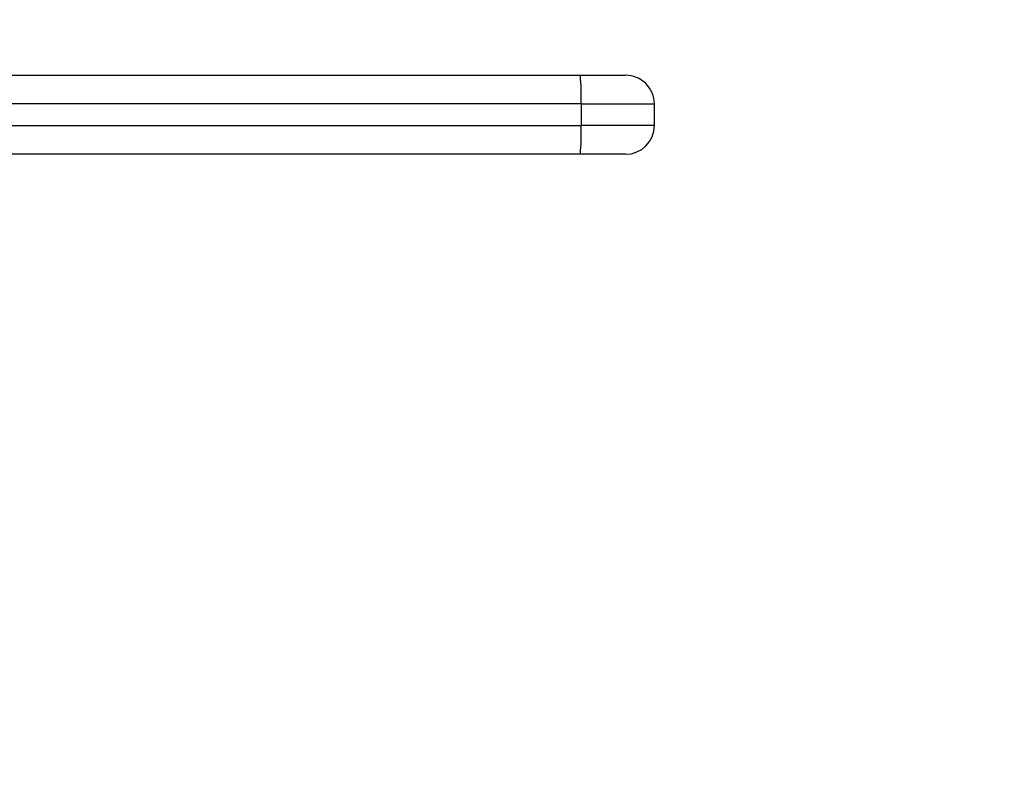
# Model space of a CAD drawing. Units: inches. Extents: x 0.4 to 10.6, y 0.4 to 8.1.
# Drawn here: x 3 to 3.1, y 2.5 to 2.7 of the extents above; entities that cross this region are included whole.
import ezdxf

# ---------------------------------------------------------------- set-up
doc = ezdxf.new("R2010")
doc.units = ezdxf.units.IN
doc.header["$MEASUREMENT"] = 0
doc.styles.add('SLDTEXTSTYLE0', font='TXT', dxfattribs={"width": 0.75})
doc.dimstyles.new('SLDDIMSTYLE1', dxfattribs={"dimtxt": 0.125, "dimasz": 0.13, "dimexe": 0, "dimexo": 0.0625, "dimgap": 0.03125, "dimtad": 0, "dimtih": 1, "dimtoh": 1, "dimdec": 1, "dimlfac": 18, "dimrnd": 1e-09, "dimzin": 12, "dimdsep": 46, "dimtxsty": 'SLDTEXTSTYLE0', "dimsah": 1, "dimcen": 0.09, "dimadec": 0, "dimazin": 3, "dimtfac": 1, "dimtdec": 1, "dimtofl": 0, "dimtmove": 0, "dimatfit": 3, "dimfxl": 0, "dimfrac": 2, "dimtolj": 1, "dimtzin": 12, "dimarcsym": 0})

# ---------------------------------------------------------------- blocks, each defined once
blk = doc.blocks.new('_D_10')
at = {"color": 7, "linetype": 'Continuous', "lineweight": 18}
for p, q in [((2.604215331201904, 2.691628561463074), (2.604215331201906, 1.344568610779658)), ((4.67276629358248, 2.691628561463077), (4.672766293582482, 1.344568610779661)), ((2.604215331201906, 1.469568610779658), (3.476858862911601, 1.469568610779659)), ((4.672766293582482, 1.469568610779661), (3.800122761872789, 1.46956861077966))]:
    blk.add_line(p, q, dxfattribs=at)
for points in [[(2.604215331201906, 1.469568610779658), (2.734215331201906, 1.449568610779658), (2.734215331201906, 1.489568610779658)], [(4.672766293582482, 1.469568610779661), (4.542766293582482, 1.489568610779661), (4.542766293582482, 1.449568610779661)]]:
    blk.add_solid(points, dxfattribs=at)
at = {"color": 7, "linetype": 'Continuous', "lineweight": 18, "insert": (3.476858862911601, 1.531483339017831), "char_height": 0.125, "attachment_point": 1, "style": 'SLDTEXTSTYLE0'}
blk.add_mtext('37.2', dxfattribs=at)
blk = doc.blocks.new('_D_11')
at = {"color": 7, "linetype": 'Continuous', "lineweight": 18}
for p, q in [((2.687439303205403, 2.691628561463075), (2.687439303205405, 1.689909541902606)), ((4.589542321578981, 2.691628561463077), (4.589542321578982, 1.689909541902609)), ((2.687439303205405, 1.814909541902606), (3.476858862911601, 1.814909541902607)), ((4.589542321578982, 1.814909541902608), (3.800122761872787, 1.814909541902607))]:
    blk.add_line(p, q, dxfattribs=at)
for points in [[(2.687439303205405, 1.814909541902606), (2.817439303205405, 1.794909541902606), (2.817439303205405, 1.834909541902606)], [(4.589542321578982, 1.814909541902608), (4.459542321578982, 1.834909541902608), (4.459542321578982, 1.794909541902608)]]:
    blk.add_solid(points, dxfattribs=at)
at = {"color": 7, "linetype": 'Continuous', "lineweight": 18, "insert": (3.476858862911601, 1.876824270140778), "char_height": 0.125, "attachment_point": 1, "style": 'SLDTEXTSTYLE0'}
blk.add_mtext('34.2', dxfattribs=at)
blk = doc.blocks.new('_D_12')
at = {"color": 7, "linetype": 'Continuous', "lineweight": 18}
for p, q in [((2.687439303205403, 2.691628561463074), (2.687439303205403, 2.0525505633044)), ((3.714811350449934, 2.23683326143823), (3.714811350449934, 2.0525505633044)), ((2.687439303205403, 2.1775505633044), (3.714811350449934, 2.1775505633044)), ((3.714811350449934, 2.1775505633044), (4.048967138916975, 2.1775505633044))]:
    blk.add_line(p, q, dxfattribs=at)
for points in [[(2.687439303205403, 2.1775505633044), (2.817439303205403, 2.1575505633044), (2.817439303205403, 2.1975505633044)], [(3.714811350449934, 2.1775505633044), (3.584811350449935, 2.1975505633044), (3.584811350449935, 2.1575505633044)]]:
    blk.add_solid(points, dxfattribs=at)
at = {"color": 7, "linetype": 'Continuous', "lineweight": 18, "insert": (4.048967138916975, 2.239465291542572), "char_height": 0.125, "attachment_point": 1, "style": 'SLDTEXTSTYLE0'}
blk.add_mtext('18.5', dxfattribs=at)

msp = doc.modelspace()

# ---------------------------------------------------------------- linework, layer by layer
at = {"color": 7, "linetype": 'Continuous', "lineweight": 25}
for p, q in [((3.042995296306403, 2.649108876423706), (2.9299025781571, 2.649108876423706)), ((3.042995296306403, 2.649108876423706), (3.042995296306397, 2.645828036528693)), ((3.042995296306403, 2.649108876423706), (3.054127842138037, 2.649108876423706)), ((3.054127842138037, 2.645828036528693), (3.054127842138037, 2.649108876423706)), ((2.929902578156225, 2.645828036528693), (3.042995296306397, 2.645828036528693)), ((3.054127842138037, 2.645828036528693), (3.042995296306397, 2.645828036528693))]:
    msp.add_line(p, q, dxfattribs=at)
for centre, radius, start, end in [((3.007055808109872, 2.650201471455397), 0.03595609233122964, 358.2586894759215, 5.236906472435221), ((3.049753388944686, 2.649108876423706), 0.004374453193351171, 1.082817958415799e-07, 90.00000160141424), ((3.007055806852554, 2.644735441519708), 0.03595609358727019, 354.7630936746816, 1.741310427032285), ((3.049753388944686, 2.645828036528693), 0.004374453193351169, 270.0000009893228, 4.164684455445382e-08)]:
    msp.add_arc(centre, radius, start, end, dxfattribs=at)
msp.add_open_spline([(2.929970539806891, 2.653483329617057), (2.948788186773572, 2.653483329617057), (2.986423480706933, 2.653483329617057), (3.024049035535602, 2.653483329617057), (3.042861812949936, 2.653483329617057)], degree=3, dxfattribs=at)
for points, knots in [([(3.042861812949936, 2.653483329617057), (3.043736538524997, 2.653483329617057), (3.045555104874402, 2.653483329617057), (3.047871912291743, 2.653483329617057), (3.049460317733738, 2.653483329617057), (3.049658205387512, 2.653483329617057), (3.04975338882242, 2.653483329617057)], [0, 0, 0, 0, 0.2404986695556076, 0.500000000000001, 0.7595013304443881, 1, 1, 1, 1]), ([(3.042861812958247, 2.641453583335342), (3.024049120623159, 2.641453583335342), (2.986423737508634, 2.641453583335342), (2.948788615241718, 2.641453583335342), (2.929971054886287, 2.641453583335342)], [0, 0, 0, 0, 0.5000000206729188, 0.9999999999999999, 0.9999999999999999, 0.9999999999999999, 0.9999999999999999]), ([(3.049753388944686, 2.641453583335342), (3.049650733316132, 2.641453583335342), (3.049445421507064, 2.641453583335342), (3.047862050245192, 2.641453583335342), (3.045591239878805, 2.641453583335342), (3.043771624441645, 2.641453583335342), (3.042861812958247, 2.641453583335342)], [0, 0, 0, 0, 0.249999020181784, 0.499999384561791, 0.7499986577707272, 1, 1, 1, 1])]:
    msp.add_open_spline(points, degree=3, knots=knots, dxfattribs=at)

# ---------------------------------------------------------------- dimensions: what is measured, and where the dimension line sits
at = {"color": 7, "linetype": 'Continuous', "lineweight": 18}
for base, p1, p2, angle, picture, middle in [((2.604215331201906, 1.469568610779658), (4.67276629358248, 2.741628561463077), (2.604215331201904, 2.741628561463074), 8.610426593356887e-14, '_D_10', (3.638490812392194, 1.46956861077966)), ((2.687439303205405, 1.814909541902605), (4.589542321578981, 2.741628561463077), (2.687439303205403, 2.741628561463074), 9.363901978046042e-14, '_D_11', (3.638490812392194, 1.814909541902607))]:
    dim = msp.add_linear_dim(base=base, p1=p1, p2=p2, angle=angle, dimstyle='SLDDIMSTYLE1', dxfattribs=at)
    dim.commit()
    dim.dimension.update_dxf_attribs({"geometry": picture, "text_midpoint": middle, "dimtype": 160})
dim = msp.add_linear_dim(base=(2.687439303205403, 2.177550563304401), p1=(3.714811350449934, 2.28683326143823), p2=(2.687439303205403, 2.741628561463074), dimstyle='SLDDIMSTYLE1', dxfattribs=at)
dim.commit()
dim.dimension.update_dxf_attribs({"geometry": '_D_12', "text_midpoint": (4.210599088397568, 2.177550563304401), "dimtype": 160})

doc.saveas('drawing.dxf')
